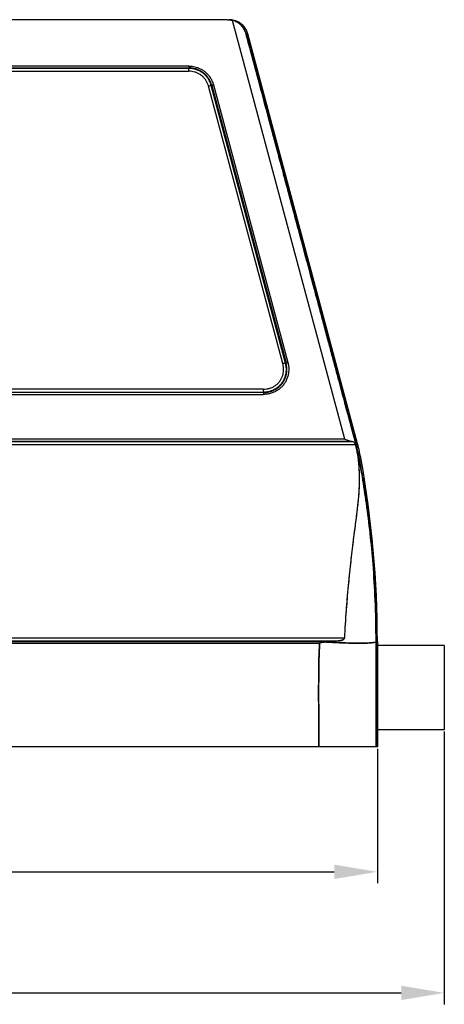
# Model space of a CAD drawing. Units: millimetres. Extents: x 1558 to 2004, y -563 to -248.
# Drawn here: x 1796 to 1840, y -433 to -330 of the extents above; entities that cross this region are included whole.
import ezdxf

# ---------------------------------------------------------------- set-up
doc = ezdxf.new("R2010")
doc.units = ezdxf.units.MM
doc.header["$LTSCALE"] = 0.1
doc.header["$PDMODE"] = 3
doc.header["$PDSIZE"] = 8
doc.layers.get('0').update_dxf_attribs({"linetype": 'CONTINUOUS', "lineweight": 30})
doc.layers.get('Defpoints').update_dxf_attribs({"linetype": 'CONTINUOUS'})
doc.styles.add('Romans字体', font='romans.shx', dxfattribs={"width": 0.75})
doc.dimstyles.new('01', dxfattribs={"dimtxt": 5, "dimasz": 4.5, "dimexe": 1.2, "dimexo": 0.2, "dimgap": 1, "dimtad": 1, "dimdsep": 46, "dimtxsty": 'Romans字体', "dimcen": 0, "dimclrd": 1, "dimclre": 6, "dimclrt": 4, "dimazin": 2, "dimtfac": 1, "dimtofl": 0, "dimtmove": 0, "dimatfit": 3, "dimfxl": 1, "dimtolj": 1, "dimtzin": 0, "dimarcsym": 0})

# ---------------------------------------------------------------- blocks, each defined once
blk = doc.blocks.new('*D28')
at = {"color": 6, "linetype": 'ByBlock', "lineweight": -2}
for p, q in [((1713.25, -406.2), (1713.25, -420.26)), ((1833.25, -406.2), (1833.25, -420.26))]:
    blk.add_line(p, q, dxfattribs=at)
at = {"color": 1, "linetype": 'ByBlock', "lineweight": -2}
blk.add_line((1717.75, -419.06), (1828.75, -419.06), dxfattribs=at)
at = {"color": 1, "linetype": 'ByBlock'}
for points in [[(1717.75, -418.31), (1717.75, -419.81), (1713.25, -419.06)], [(1828.75, -418.31), (1828.75, -419.81), (1833.25, -419.06)]]:
    blk.add_solid(points, dxfattribs=at)
at = {"layer": 'Defpoints', "color": 0, "linetype": 'ByBlock'}
for p in [(1713.25, -406), (1833.25, -406), (1833.25, -419.06)]:
    blk.add_point(p, dxfattribs=at)
at = {"color": 4, "linetype": 'ByBlock', "insert": (1773.25, -415.56), "char_height": 5, "attachment_point": 5, "style": 'Romans字体'}
blk.add_mtext('\\A1;120', dxfattribs=at)
blk = doc.blocks.new('*D30')
at = {"color": 6, "lineweight": -2}
for p, q in [((1706.25, -404.4), (1706.25, -432.91)), ((1840.25, -404.4), (1840.25, -432.91))]:
    blk.add_line(p, q, dxfattribs=at)
at = {"color": 1, "lineweight": -2}
blk.add_line((1710.75, -431.71), (1835.75, -431.71), dxfattribs=at)
at = {"color": 1}
for points in [[(1710.75, -430.96), (1710.75, -432.46), (1706.25, -431.71)], [(1835.75, -430.96), (1835.75, -432.46), (1840.25, -431.71)]]:
    blk.add_solid(points, dxfattribs=at)
at = {"layer": 'Defpoints', "color": 0}
for p in [(1706.25, -404.2), (1840.25, -404.2), (1840.25, -431.71)]:
    blk.add_point(p, dxfattribs=at)
at = {"color": 4, "insert": (1773.25, -428.21), "char_height": 5, "attachment_point": 5, "style": 'Romans字体'}
blk.add_mtext('\\A1;136', dxfattribs=at)

msp = doc.modelspace()

# ---------------------------------------------------------------- linework, layer by layer
at = {"color": 7, "linetype": 'Continuous'}
for p, q in [((1817.58, -330.003), (1771.174, -329.999)), ((1829.834, -373.84), (1818.107, -330.073)), ((1819.706, -331.485), (1819.521, -331.485)), ((1819.521, -331.485), (1831.01, -374.366)), ((1831.183, -374.319), (1819.706, -331.485)), ((1813.571, -334.84), (1732.942, -334.84)), ((1732.943, -335.033), (1813.562, -335.033)), ((1813.56, -335.089), (1732.943, -335.089)), ((1732.946, -335.379), (1813.547, -335.379)), ((1813.56, -335.089), (1813.562, -335.033)), ((1823.373, -365.947), (1815.604, -336.952)), ((1815.938, -336.86), (1815.884, -336.874)), ((1823.657, -365.886), (1815.884, -336.874)), ((1815.938, -336.86), (1823.712, -365.875)), ((1816.124, -336.808), (1823.902, -365.835)), ((1821.493, -338.628), (1821.493, -338.779)), ((1821.493, -338.779), (1830.089, -370.858)), ((1830.164, -370.848), (1825.65, -354.002)), ((1823.657, -365.886), (1823.712, -365.875)), ((1725.154, -369.165), (1821.333, -369.165)), ((1821.331, -368.972), (1725.165, -368.972)), ((1725.168, -368.916), (1821.33, -368.916)), ((1821.327, -368.626), (1725.183, -368.626)), ((1821.33, -368.916), (1821.331, -368.972)), ((1830.089, -370.858), (1830.164, -370.848)), ((1829.834, -373.84), (1781.731, -373.84)), ((1781.741, -374.033), (1830.428, -374.033)), ((1781.742, -374.089), (1830.695, -374.089)), ((1781.757, -374.381), (1830.92, -374.381)), ((1831.01, -374.366), (1831.183, -374.319)), ((1831.548, -375.95), (1831.373, -375.982)), ((1781.745, -394.972), (1828.543, -394.972)), ((1781.746, -394.916), (1829.255, -394.916)), ((1829.798, -394.626), (1781.747, -394.626)), ((1833.114, -395.003), (1833.25, -395.003)), ((1833.25, -395.003), (1833.25, -406.003)), ((1781.744, -395.165), (1827.216, -395.165)), ((1840.25, -395.403), (1833.25, -395.403)), ((1840.25, -395.403), (1840.25, -404.203)), ((1840.25, -404.203), (1833.25, -404.203)), ((1833.25, -406.003), (1713.25, -406.002))]:
    msp.add_line(p, q, dxfattribs=at)
for centre, radius, start, end in [((1811.865, -379.496), 20, 10.21176, 15), ((1725.783, -395.003), 107.467, 359.99998, 10.21176)]:
    msp.add_arc(centre, radius, start, end, dxfattribs=at)
for points, knots in [([(1817.58, -330.003), (1817.639, -330.003), (1817.758, -330.008), (1817.875, -330.024), (1817.934, -330.034)], [0, 0, 0, 0, 0.1778523, 0.35570426, 0.35570426, 0.35570426, 0.35570426]), ([(1819.686, -331.417), (1819.642, -331.273), (1819.512, -330.972), (1819.204, -330.572), (1818.785, -330.251), (1818.298, -330.048), (1817.948, -330.003), (1817.774, -330.003)], [0, 0, 0, 0, 0.4520256, 0.9741389, 1.4962619, 2.0183929, 2.5405317, 2.5405317, 2.5405317, 2.5405317]), ([(1819.521, -331.485), (1819.48, -331.337), (1819.368, -331.058), (1819.117, -330.695), (1818.811, -330.408), (1818.471, -330.198), (1818.229, -330.107), (1818.107, -330.073)], [0, 0, 0, 0, 0.4595554, 0.8944605, 1.3135096, 1.7080884, 2.0858499, 2.0858499, 2.0858499, 2.0858499]), ([(1819.521, -331.485), (1819.48, -331.337), (1819.368, -331.058), (1819.117, -330.695), (1818.811, -330.408), (1818.471, -330.198), (1818.228, -330.107), (1818.107, -330.073)], [0, 0, 0, 0, 0.4595012, 0.894374, 1.3134304, 1.7079935, 2.0858583, 2.0858583, 2.0858583, 2.0858583]), ([(1831.011, -374.366), (1830.972, -374.223), (1830.869, -373.837), (1830.694, -373.184), (1830.48, -372.385), (1830.247, -371.517), (1829.995, -370.576), (1829.722, -369.556), (1829.426, -368.454), (1829.108, -367.264), (1828.763, -365.98), (1828.393, -364.596), (1827.993, -363.104), (1827.562, -361.497), (1827.099, -359.767), (1826.599, -357.903), (1826.061, -355.896), (1825.482, -353.735), (1824.859, -351.407), (1824.187, -348.901), (1823.464, -346.203), (1822.686, -343.297), (1821.847, -340.168), (1820.944, -336.799), (1820.162, -333.878), (1819.679, -332.078), (1819.521, -331.485)], [0, 0, 0, 0, 0.4417435, 1.1999873, 2.0272004, 2.9237658, 3.8965987, 4.9506195, 6.089896, 7.3199822, 8.6469558, 10.0774658, 11.6189207, 13.2794416, 15.0679032, 16.9939546, 19.0680518, 21.3014949, 23.7064906, 26.2962073, 29.0848255, 32.0876154, 35.321022, 38.8027538, 42.5518814, 44.3934313, 44.3934313, 44.3934313, 44.3934313]), ([(1819.521, -331.485), (1819.679, -332.078), (1820.162, -333.878), (1820.944, -336.799), (1821.847, -340.168), (1822.686, -343.297), (1823.464, -346.203), (1824.187, -348.901), (1824.859, -351.407), (1825.482, -353.735), (1826.062, -355.896), (1826.599, -357.903), (1827.099, -359.767), (1827.562, -361.497), (1827.993, -363.104), (1828.393, -364.596), (1828.764, -365.98), (1829.108, -367.264), (1829.426, -368.454), (1829.722, -369.556), (1829.995, -370.576), (1830.247, -371.517), (1830.48, -372.385), (1830.694, -373.184), (1830.869, -373.837), (1830.972, -374.223), (1831.011, -374.366)], [0, 0, 0, 0, 1.8415499, 5.5906775, 9.0724093, 12.3058159, 15.3086058, 18.097224, 20.6869407, 23.0919364, 25.3253794, 27.3994767, 29.3255281, 31.1139897, 32.7745105, 34.3159655, 35.7464755, 37.0734491, 38.3035353, 39.4428118, 40.4968326, 41.4696654, 42.3662309, 43.1934439, 43.9516878, 44.3934313, 44.3934313, 44.3934313, 44.3934313]), ([(1813.547, -335.379), (1813.549, -335.337), (1813.552, -335.26), (1813.556, -335.164), (1813.559, -335.109), (1813.56, -335.089)], [0, 0, 0, 0, 0.12695497, 0.23007379, 0.29006624, 0.29006624, 0.29006624, 0.29006624]), ([(1815.604, -336.952), (1815.576, -336.851), (1815.506, -336.654), (1815.362, -336.378), (1815.181, -336.128), (1814.966, -335.907), (1814.719, -335.719), (1814.447, -335.569), (1814.158, -335.46), (1813.855, -335.401), (1813.651, -335.383), (1813.547, -335.379)], [0, 0, 0, 0, 0.3144981, 0.6235628, 0.9302378, 1.2371516, 1.5458754, 1.8566114, 2.1681123, 2.4678576, 2.7806763, 2.7806763, 2.7806763, 2.7806763]), ([(1815.884, -336.874), (1815.849, -336.751), (1815.763, -336.512), (1815.584, -336.183), (1815.363, -335.893), (1815.103, -335.641), (1814.801, -335.426), (1814.445, -335.25), (1814.027, -335.116), (1813.719, -335.104), (1813.56, -335.089)], [0, 0, 0, 0, 0.3853572, 0.7575439, 1.1193482, 1.4756092, 1.8391376, 2.2270808, 2.6638781, 3.1445247, 3.1445247, 3.1445247, 3.1445247]), ([(1813.562, -335.033), (1813.563, -335.02), (1813.564, -334.984), (1813.567, -334.919), (1813.57, -334.868), (1813.571, -334.84)], [0, 0, 0, 0, 0.04000337, 0.108751, 0.19339092, 0.19339092, 0.19339092, 0.19339092]), ([(1815.938, -336.86), (1815.909, -336.757), (1815.839, -336.555), (1815.699, -336.27), (1815.526, -336.008), (1815.321, -335.769), (1815.083, -335.555), (1814.816, -335.373), (1814.527, -335.227), (1814.224, -335.119), (1813.899, -335.055), (1813.676, -335.044), (1813.562, -335.033)], [0, 0, 0, 0, 0.3203438, 0.6403169, 0.9492305, 1.2580833, 1.5827881, 1.9070811, 2.2264173, 2.5490548, 2.8717201, 3.2158331, 3.2158331, 3.2158331, 3.2158331]), ([(1813.571, -334.84), (1813.678, -334.85), (1813.883, -334.863), (1814.183, -334.906), (1814.465, -334.999), (1814.756, -335.12), (1815.052, -335.293), (1815.341, -335.518), (1815.604, -335.791), (1815.827, -336.102), (1816.004, -336.444), (1816.089, -336.685), (1816.124, -336.808)], [0, 0, 0, 0, 0.3228001, 0.6169141, 0.9040254, 1.2130439, 1.5591585, 1.9291807, 2.3087364, 2.6917183, 3.0755931, 3.4583312, 3.4583312, 3.4583312, 3.4583312]), ([(1815.883, -336.874), (1815.864, -336.88), (1815.812, -336.895), (1815.719, -336.921), (1815.645, -336.941), (1815.605, -336.953)], [0, 0, 0, 0, 0.05996304, 0.16298212, 0.28976252, 0.28976252, 0.28976252, 0.28976252]), ([(1816.124, -336.808), (1816.097, -336.816), (1816.047, -336.829), (1815.985, -336.846), (1815.951, -336.856), (1815.938, -336.86)], [0, 0, 0, 0, 0.08454106, 0.15322059, 0.19319244, 0.19319244, 0.19319244, 0.19319244]), ([(1825.65, -354.002), (1825.495, -353.422), (1825.199, -352.318), (1824.775, -350.74), (1824.392, -349.312), (1824.045, -348.02), (1823.73, -346.851), (1823.445, -345.792), (1823.187, -344.835), (1822.954, -343.971), (1822.743, -343.191), (1822.553, -342.488), (1822.382, -341.858), (1822.229, -341.294), (1822.093, -340.793), (1821.972, -340.35), (1821.867, -339.963), (1821.775, -339.628), (1821.697, -339.343), (1821.632, -339.11), (1821.58, -338.922), (1821.544, -338.794), (1821.512, -338.687), (1821.507, -338.664), (1821.493, -338.624), (1821.493, -338.628)], [0, 0, 0, 0, 1.801244, 3.4291798, 4.9019588, 6.2354255, 7.4429326, 8.5355227, 9.5233588, 10.4160939, 11.2220043, 11.9476849, 12.5991516, 13.1816996, 13.6996478, 14.1570756, 14.5580645, 14.9050505, 15.1995766, 15.442677, 15.6341136, 15.7747462, 15.8670001, 15.9159059, 15.9266441, 15.9266441, 15.9266441, 15.9266441]), ([(1825.25, -352.675), (1825.203, -352.497), (1825.112, -352.159), (1824.983, -351.674), (1824.865, -351.234), (1824.758, -350.834), (1824.661, -350.47), (1824.573, -350.14), (1824.493, -349.841), (1824.421, -349.57), (1824.356, -349.324), (1824.297, -349.103), (1824.245, -348.905), (1824.198, -348.727), (1824.156, -348.568), (1824.119, -348.428), (1824.087, -348.307), (1824.06, -348.203), (1824.038, -348.119), (1824.02, -348.049), (1824.011, -348.011), (1823.996, -347.953), (1824.021, -348.034), (1824.033, -348.079), (1824.057, -348.164), (1824.083, -348.26), (1824.115, -348.379), (1824.152, -348.514), (1824.195, -348.67), (1824.242, -348.845), (1824.295, -349.042), (1824.355, -349.26), (1824.42, -349.503), (1824.493, -349.772), (1824.573, -350.069), (1824.661, -350.397), (1824.759, -350.759), (1824.866, -351.157), (1824.983, -351.595), (1825.113, -352.077), (1825.203, -352.414), (1825.25, -352.59)], [0, 0, 0, 0, 0.5507109, 1.0508629, 1.5051852, 1.9181094, 2.2932969, 2.6339577, 2.9429673, 3.2227948, 3.4755997, 3.7036453, 3.9089135, 4.0927031, 4.2562147, 4.4003695, 4.5259009, 4.6331448, 4.7218903, 4.7901608, 4.8375719, 4.8640502, 4.911305, 4.972063, 5.0541427, 5.1564322, 5.2781222, 5.4190975, 5.5797831, 5.7610863, 5.9641294, 6.1901894, 6.4409856, 6.7187891, 7.0258298, 7.3645239, 7.7377123, 8.1485823, 8.6007452, 9.0985512, 9.6467158, 9.6467158, 9.6467158, 9.6467158]), ([(1825.25, -352.59), (1825.298, -352.768), (1825.388, -353.106), (1825.518, -353.591), (1825.636, -354.031), (1825.743, -354.431), (1825.84, -354.795), (1825.928, -355.125), (1826.007, -355.424), (1826.079, -355.695), (1826.145, -355.94), (1826.203, -356.161), (1826.256, -356.36), (1826.303, -356.538), (1826.345, -356.697), (1826.382, -356.836), (1826.413, -356.958), (1826.441, -357.062), (1826.462, -357.146), (1826.48, -357.215), (1826.49, -357.253), (1826.505, -357.311), (1826.48, -357.231), (1826.468, -357.185), (1826.444, -357.1), (1826.418, -357.004), (1826.385, -356.886), (1826.348, -356.75), (1826.306, -356.595), (1826.258, -356.42), (1826.205, -356.223), (1826.146, -356.004), (1826.08, -355.762), (1826.008, -355.493), (1825.928, -355.195), (1825.839, -354.868), (1825.742, -354.506), (1825.635, -354.108), (1825.517, -353.67), (1825.388, -353.188), (1825.298, -352.851), (1825.25, -352.675)], [0, 0, 0, 0, 0.5507109, 1.0508629, 1.5051852, 1.9181094, 2.2932969, 2.6339577, 2.9429673, 3.2227948, 3.4755997, 3.7036453, 3.9089135, 4.0927031, 4.2562147, 4.4003695, 4.5259009, 4.6331448, 4.7218903, 4.7901608, 4.8375719, 4.8640502, 4.911305, 4.9720629, 5.0541427, 5.1564322, 5.2781222, 5.4190975, 5.5797831, 5.7610863, 5.9641294, 6.1901894, 6.4409856, 6.7187891, 7.0258298, 7.3645239, 7.7377123, 8.1485823, 8.6007452, 9.0985512, 9.6467158, 9.6467158, 9.6467158, 9.6467158]), ([(1821.327, -368.626), (1821.443, -368.624), (1821.674, -368.604), (1822.006, -368.526), (1822.315, -368.402), (1822.591, -368.238), (1822.833, -368.039), (1823.039, -367.809), (1823.206, -367.549), (1823.334, -367.262), (1823.418, -366.951), (1823.46, -366.623), (1823.435, -366.285), (1823.392, -366.061), (1823.373, -365.947)], [0, 0, 0, 0, 0.3488223, 0.6904361, 1.0219063, 1.3418069, 1.6517945, 1.957032, 2.2633688, 2.5756531, 2.8962028, 3.2277601, 3.5610039, 3.9099052, 3.9099052, 3.9099052, 3.9099052]), ([(1821.33, -368.915), (1821.463, -368.913), (1821.718, -368.891), (1822.083, -368.806), (1822.414, -368.676), (1822.712, -368.506), (1822.977, -368.3), (1823.208, -368.062), (1823.401, -367.792), (1823.556, -367.49), (1823.673, -367.153), (1823.737, -366.768), (1823.745, -366.337), (1823.681, -366.041), (1823.657, -365.886)], [0, 0, 0, 0, 0.3969858, 0.7671595, 1.1194993, 1.4599921, 1.7935722, 2.1229433, 2.4517408, 2.7860494, 3.1362805, 3.5174367, 3.9537207, 4.4218256, 4.4218256, 4.4218256, 4.4218256]), ([(1821.331, -368.972), (1821.469, -368.969), (1821.738, -368.945), (1822.123, -368.853), (1822.475, -368.71), (1822.792, -368.521), (1823.073, -368.291), (1823.313, -368.023), (1823.508, -367.721), (1823.654, -367.396), (1823.751, -367.057), (1823.799, -366.696), (1823.793, -366.298), (1823.735, -366.022), (1823.712, -365.875)], [0, 0, 0, 0, 0.4147895, 0.807979, 1.183393, 1.5477722, 1.9123205, 2.2686725, 2.6223712, 2.9850432, 3.3334171, 3.6794329, 4.0726911, 4.5213027, 4.5213027, 4.5213027, 4.5213027]), ([(1823.902, -365.835), (1823.923, -365.949), (1823.957, -366.166), (1824.002, -366.496), (1823.975, -366.833), (1823.922, -367.185), (1823.806, -367.539), (1823.643, -367.875), (1823.43, -368.187), (1823.17, -368.464), (1822.868, -368.704), (1822.528, -368.9), (1822.154, -369.046), (1821.752, -369.139), (1821.473, -369.162), (1821.333, -369.165)], [0, 0, 0, 0, 0.3482825, 0.6611129, 0.9928056, 1.3596124, 1.7276816, 2.1037815, 2.4780954, 2.8548977, 3.2410066, 3.6290025, 4.0274607, 4.4411476, 4.8633641, 4.8633641, 4.8633641, 4.8633641]), ([(1823.657, -365.886), (1823.638, -365.891), (1823.585, -365.902), (1823.49, -365.922), (1823.415, -365.938), (1823.373, -365.947)], [0, 0, 0, 0, 0.06009319, 0.16304955, 0.29017963, 0.29017963, 0.29017963, 0.29017963]), ([(1823.712, -365.875), (1823.725, -365.872), (1823.761, -365.864), (1823.824, -365.851), (1823.874, -365.841), (1823.902, -365.835)], [0, 0, 0, 0, 0.03999765, 0.1087703, 0.19346625, 0.19346625, 0.19346625, 0.19346625]), ([(1821.327, -368.626), (1821.327, -368.668), (1821.327, -368.745), (1821.329, -368.841), (1821.33, -368.895), (1821.33, -368.916)], [0, 0, 0, 0, 0.12654905, 0.22959752, 0.28978819, 0.28978819, 0.28978819, 0.28978819]), ([(1821.331, -368.972), (1821.331, -368.985), (1821.331, -369.021), (1821.333, -369.086), (1821.333, -369.137), (1821.333, -369.165)], [0, 0, 0, 0, 0.0401093, 0.10881662, 0.19320079, 0.19320079, 0.19320079, 0.19320079]), ([(1829.834, -373.84), (1829.908, -373.869), (1830.047, -373.923), (1830.244, -373.991), (1830.37, -374.024), (1830.428, -374.033)], [0, 0, 0, 0, 0.23772653, 0.44772586, 0.62587457, 0.62587457, 0.62587457, 0.62587457]), ([(1830.428, -374.033), (1830.46, -374.038), (1830.522, -374.049), (1830.611, -374.067), (1830.668, -374.082), (1830.695, -374.089)], [0, 0, 0, 0, 0.09704698, 0.18805066, 0.27223789, 0.27223789, 0.27223789, 0.27223789]), ([(1830.428, -374.033), (1830.46, -374.038), (1830.522, -374.049), (1830.611, -374.067), (1830.668, -374.082), (1830.695, -374.089)], [0, 0, 0, 0, 0.0970264, 0.18800397, 0.27216317, 0.27216317, 0.27216317, 0.27216317]), ([(1830.695, -374.089), (1830.734, -374.101), (1830.808, -374.147), (1830.878, -374.256), (1830.908, -374.339), (1830.92, -374.381)], [0, 0, 0, 0, 0.12114695, 0.25056824, 0.38290826, 0.38290826, 0.38290826, 0.38290826]), ([(1830.695, -374.089), (1830.733, -374.101), (1830.808, -374.146), (1830.879, -374.258), (1830.909, -374.342), (1830.92, -374.387)], [0, 0, 0, 0, 0.12099369, 0.24886289, 0.38864538, 0.38864538, 0.38864538, 0.38864538]), ([(1830.92, -374.387), (1830.937, -374.384), (1830.963, -374.379), (1830.993, -374.37), (1831.007, -374.367), (1831.011, -374.366)], [0, 0, 0, 0, 0.050044442, 0.08121885, 0.092548782, 0.092548782, 0.092548782, 0.092548782]), ([(1830.92, -374.381), (1830.972, -374.576), (1831.065, -374.957), (1831.176, -375.52), (1831.229, -375.889), (1831.249, -376.07)], [0, 0, 0, 0, 0.6044254, 1.175676, 1.7217557, 1.7217557, 1.7217557, 1.7217557]), ([(1831.01, -374.366), (1831.007, -374.367), (1830.993, -374.37), (1830.963, -374.378), (1830.937, -374.385), (1830.921, -374.39)], [0, 0, 0, 0, 0.011205286, 0.042167385, 0.092414429, 0.092414429, 0.092414429, 0.092414429]), ([(1830.921, -374.39), (1830.973, -374.581), (1831.066, -374.959), (1831.176, -375.52), (1831.229, -375.889), (1831.249, -376.07)], [0, 0, 0, 0, 0.5959759, 1.1673037, 1.7132386, 1.7132386, 1.7132386, 1.7132386]), ([(1831.01, -374.366), (1831.059, -374.548), (1831.149, -374.904), (1831.27, -375.443), (1831.34, -375.8), (1831.373, -375.982)], [0, 0, 0, 0, 0.565471, 1.1036612, 1.6564019, 1.6564019, 1.6564019, 1.6564019]), ([(1831.373, -375.982), (1831.341, -375.806), (1831.272, -375.455), (1831.152, -374.916), (1831.061, -374.553), (1831.01, -374.366)], [0, 0, 0, 0, 0.5337114, 1.0730717, 1.6564017, 1.6564017, 1.6564017, 1.6564017]), ([(1831.01, -374.366), (1831.047, -374.502), (1831.134, -374.843), (1831.255, -375.371), (1831.333, -375.763), (1831.367, -375.95)], [0, 0, 0, 0, 0.4241992, 1.0549483, 1.624246, 1.624246, 1.624246, 1.624246]), ([(1831.249, -376.07), (1831.29, -376.427), (1831.351, -377.189), (1831.367, -378.405), (1831.293, -379.765), (1831.128, -381.278), (1830.905, -382.966), (1830.668, -384.854), (1830.422, -386.956), (1830.183, -389.289), (1829.965, -391.869), (1829.849, -393.677), (1829.798, -394.626)], [0, 0, 0, 0, 1.0799412, 2.2907015, 3.6457026, 5.1618144, 6.8555894, 8.754433, 10.8695042, 13.2067427, 15.7870847, 18.6390091, 18.6390091, 18.6390091, 18.6390091]), ([(1831.249, -376.07), (1831.335, -376.898), (1831.408, -378.585), (1831.151, -381.172), (1830.809, -383.685), (1830.501, -386.242), (1830.221, -388.863), (1829.978, -391.695), (1829.849, -393.646), (1829.798, -394.626)], [0, 0, 0, 0, 2.4980127, 5.0461763, 7.786496, 10.1097605, 12.7716056, 15.6936707, 18.6367209, 18.6367209, 18.6367209, 18.6367209]), ([(1831.249, -376.07), (1831.273, -376.062), (1831.313, -376.046), (1831.359, -376.02), (1831.374, -375.992), (1831.373, -375.982)], [0, 0, 0, 0, 0.07582374, 0.12682725, 0.15901353, 0.15901353, 0.15901353, 0.15901353]), ([(1831.249, -376.07), (1831.273, -376.062), (1831.313, -376.046), (1831.359, -376.02), (1831.374, -375.992), (1831.373, -375.982)], [0, 0, 0, 0, 0.07582374, 0.12682725, 0.1590136, 0.1590136, 0.1590136, 0.1590136]), ([(1831.373, -375.982), (1831.441, -376.356), (1831.579, -377.137), (1831.781, -378.356), (1831.985, -379.673), (1832.189, -381.118), (1832.394, -382.739), (1832.598, -384.589), (1832.79, -386.713), (1832.959, -389.159), (1833.082, -391.958), (1833.113, -393.948), (1833.114, -395.003)], [0, 0, 0, 0, 1.1411764, 2.3798594, 3.7063026, 5.1404348, 6.7576801, 8.606802, 10.7243065, 13.1560441, 15.9616371, 19.1262537, 19.1262537, 19.1262537, 19.1262537]), ([(1833.114, -395.003), (1833.113, -393.558), (1833.056, -390.85), (1832.83, -387.075), (1832.515, -383.7), (1832.137, -380.663), (1831.745, -378.098), (1831.482, -376.579), (1831.373, -375.982)], [0, 0, 0, 0, 4.3328705, 8.123574, 11.3420583, 14.5025681, 17.3024341, 19.1256649, 19.1256649, 19.1256649, 19.1256649]), ([(1827.91, -395.045), (1827.834, -395.057), (1827.681, -395.082), (1827.45, -395.122), (1827.294, -395.151), (1827.216, -395.165)], [0, 0, 0, 0, 0.22991337, 0.46461046, 0.70412987, 0.70412987, 0.70412987, 0.70412987]), ([(1827.91, -395.045), (1827.834, -395.057), (1827.681, -395.081), (1827.45, -395.122), (1827.294, -395.15), (1827.216, -395.165)], [0, 0, 0, 0, 0.2299331, 0.46462896, 0.70410171, 0.70410171, 0.70410171, 0.70410171]), ([(1828.543, -394.972), (1828.475, -394.976), (1828.337, -394.987), (1828.126, -395.013), (1827.983, -395.034), (1827.91, -395.045)], [0, 0, 0, 0, 0.20350744, 0.41618861, 0.63790704, 0.63790704, 0.63790704, 0.63790704]), ([(1833.114, -395.003), (1833.105, -395.069), (1832.785, -395.094), (1832.371, -395.156), (1831.549, -395.163), (1830.527, -395.158), (1829.274, -395.117), (1828.381, -395.072), (1827.911, -395.045)], [0, 0, 0, 0, 0.200197, 0.6942615, 1.4817101, 2.5408905, 3.8111809, 5.2255513, 5.2255513, 5.2255513, 5.2255513]), ([(1828.543, -394.972), (1828.475, -394.976), (1828.337, -394.987), (1828.127, -395.013), (1827.984, -395.034), (1827.912, -395.045)], [0, 0, 0, 0, 0.20355363, 0.41614705, 0.63600798, 0.63600798, 0.63600798, 0.63600798]), ([(1827.912, -395.045), (1828.369, -395.072), (1829.244, -395.115), (1830.482, -395.157), (1831.509, -395.163), (1832.35, -395.157), (1832.775, -395.095), (1833.105, -395.069), (1833.114, -395.003)], [0, 0, 0, 0, 1.3759044, 2.6326667, 3.697215, 4.5094785, 5.0247788, 5.2248124, 5.2248124, 5.2248124, 5.2248124]), ([(1829.255, -394.916), (1829.177, -394.923), (1829.02, -394.937), (1828.782, -394.956), (1828.623, -394.967), (1828.543, -394.972)], [0, 0, 0, 0, 0.23535334, 0.47345367, 0.71389678, 0.71389678, 0.71389678, 0.71389678]), ([(1829.255, -394.916), (1829.177, -394.923), (1829.02, -394.937), (1828.782, -394.956), (1828.623, -394.967), (1828.543, -394.972)], [0, 0, 0, 0, 0.23535338, 0.47345357, 0.71389675, 0.71389675, 0.71389675, 0.71389675]), ([(1829.255, -394.916), (1829.287, -394.912), (1829.349, -394.905), (1829.436, -394.889), (1829.514, -394.868), (1829.583, -394.844), (1829.643, -394.816), (1829.695, -394.784), (1829.738, -394.749), (1829.77, -394.71), (1829.791, -394.668), (1829.797, -394.64), (1829.798, -394.626)], [0, 0, 0, 0, 0.09734755, 0.18573364, 0.26599542, 0.3389238, 0.40520209, 0.46550975, 0.52060241, 0.57065865, 0.61677588, 0.65807667, 0.65807667, 0.65807667, 0.65807667]), ([(1829.798, -394.626), (1829.795, -394.655), (1829.773, -394.716), (1829.704, -394.781), (1829.618, -394.831), (1829.516, -394.869), (1829.393, -394.899), (1829.303, -394.911), (1829.255, -394.916)], [0, 0, 0, 0, 0.08709009, 0.1859959, 0.27809663, 0.38472431, 0.51026628, 0.65674395, 0.65674395, 0.65674395, 0.65674395]), ([(1833.114, -395.003), (1833.114, -396.076), (1833.115, -398.373), (1833.115, -402.04), (1833.115, -404.633), (1833.115, -406.003)], [0, 0, 0, 0, 3.2214801, 6.8910129, 10.9999258, 10.9999258, 10.9999258, 10.9999258]), ([(1833.115, -406.002), (1833.115, -404.627), (1833.115, -402.027), (1833.115, -398.36), (1833.114, -396.069), (1833.114, -395.003)], [0, 0, 0, 0, 4.1279608, 7.7991837, 10.9999104, 10.9999104, 10.9999104, 10.9999104]), ([(1827.115, -406.002), (1827.115, -404.657), (1827.119, -402.115), (1827.105, -398.502), (1827.15, -396.233), (1827.216, -395.165)], [0, 0, 0, 0, 4.0355413, 7.6279394, 10.8390687, 10.8390687, 10.8390687, 10.8390687]), ([(1827.216, -395.165), (1827.145, -396.305), (1827.105, -398.657), (1827.118, -402.269), (1827.115, -404.739), (1827.115, -406.002)], [0, 0, 0, 0, 3.428425, 7.0498383, 10.8390719, 10.8390719, 10.8390719, 10.8390719])]:
    msp.add_open_spline(points, degree=3, knots=knots, dxfattribs=at)
for points in [[(1817.934, -330.034), (1817.992, -330.045), (1818.05, -330.058), (1818.107, -330.073)], [(1819.706, -331.485), (1819.7, -331.462), (1819.693, -331.44), (1819.686, -331.417)]]:
    msp.add_open_spline(points, degree=3, dxfattribs=at)

# ---------------------------------------------------------------- dimensions: what is measured, and where the dimension line sits
dim = msp.add_linear_dim(base=(1840.25, -431.706), p1=(1706.25, -404.203), p2=(1840.25, -404.203), text='136', dimstyle='01')
dim.commit()
dim.dimension.update_dxf_attribs({"geometry": '*D30', "text_midpoint": (1773.25, -428.206)})
at = {"color": 40, "linetype": 'ByBlock'}
dim = msp.add_linear_dim(base=(1833.25, -419.058), p1=(1713.25, -406.002), p2=(1833.25, -406.002), dimstyle='01', dxfattribs=at)
dim.commit()
dim.dimension.update_dxf_attribs({"geometry": '*D28', "text_midpoint": (1773.25, -415.558)})

doc.saveas('drawing.dxf')
